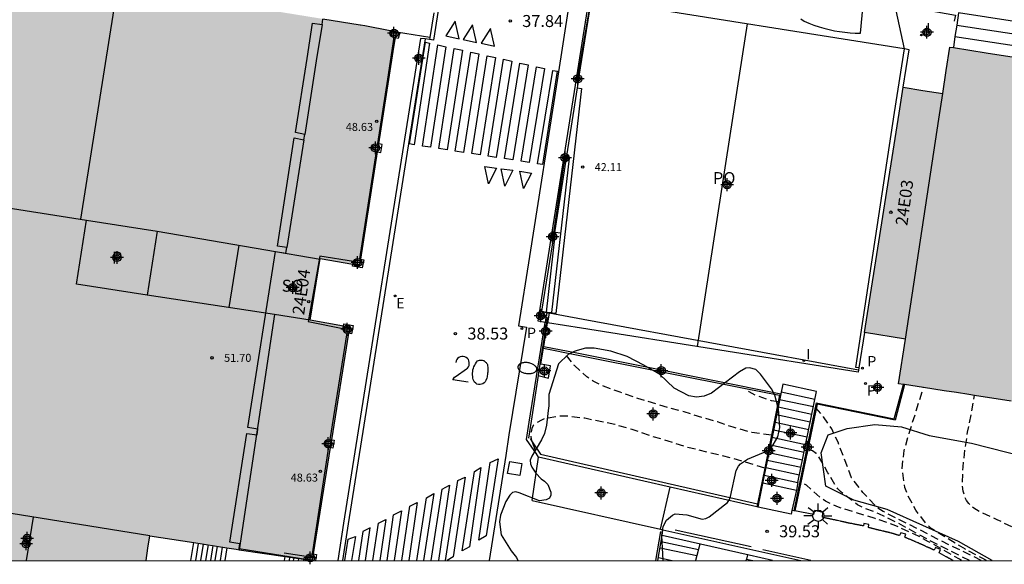
# Model space of a CAD drawing. Units: metres. Extents: x 579943 to 580298, y 4795040 to 4795291.
# Drawn here: x 580046 to 580108, y 4795040 to 4795074 of the extents above; entities that cross this region are included whole.
import ezdxf
from ezdxf.enums import TextEntityAlignment as Align

# ---------------------------------------------------------------- set-up
doc = ezdxf.new("R2010")
doc.units = ezdxf.units.M
doc.header["$MEASUREMENT"] = 0
doc.linetypes.add('TRAZOS_NORMALES', pattern=[0.75, 0.5, -0.25])
for name, color, linetype in [('010106', 9, 'Continuous'), ('020194', 31, 'TRAZOS_NORMALES'), ('020195', 30, 'TRAZOS_NORMALES'), ('020204', 9, 'Continuous'), ('020308', 9, 'Continuous'), ('060106', 9, 'Continuous'), ('060108', 9, 'Continuous'), ('060113', 4, 'Continuous'), ('060117', 9, 'Continuous'), ('060119', 9, 'Continuous'), ('060124', 9, 'Continuous'), ('060126', 9, 'Continuous'), ('060130', 9, 'Continuous'), ('060141', 9, 'Continuous'), ('060144', 9, 'Continuous'), ('070105', 6, 'Continuous'), ('070108', 9, 'Continuous'), ('070117', 9, 'Continuous'), ('080104', 9, 'Continuous'), ('080109', 9, 'Continuous'), ('080110', 9, 'Continuous'), ('080121', 9, 'Continuous'), ('080137', 9, 'Continuous'), ('080201', 9, 'Continuous'), ('080205', 10, 'Continuous'), ('080303', 9, 'Continuous'), ('080310', 9, 'Continuous'), ('080315', 9, 'Continuous'), ('080316', 9, 'Continuous'), ('080319', 10, 'Continuous'), ('100105', 3, 'Continuous'), ('100106', 63, 'Continuous'), ('110104', 7, 'Continuous'), ('210201', 9, 'Continuous'), ('210205', 4, 'Continuous'), ('210301', 9, 'Continuous'), ('210305', 4, 'Continuous'), ('220207', 9, 'Continuous'), ('220307', 9, 'Continuous'), ('250202', 9, 'Continuous'), ('250206', 9, 'Continuous'), ('260101', 9, 'Continuous'), ('270104', 9, 'Continuous'), ('270204', 9, 'Continuous'), ('270304', 9, 'Continuous'), ('990501', 21, 'Continuous'), ('990507', 41, 'Continuous'), ('C_Edificios', 5, 'Continuous'), ('Centroides', 1, 'Continuous')]:
    doc.layers.add(name, color=color, linetype=linetype)
doc.layers.add('080111', color=7, linetype='Continuous', lineweight=30)
doc.layers.add('080119', color=7, linetype='Continuous', lineweight=30)
doc.styles.add('ARIAL', font='arial.ttf', dxfattribs={"height": 1})
doc.styles.add('ARIALI', font='ariali.ttf', dxfattribs={"height": 1})
doc.styles.add('ROMANS', font='romans__.ttf', dxfattribs={"height": 1})
doc.styles.get("Standard").update_dxf_attribs({"font": 'arial.ttf'})

# ---------------------------------------------------------------- blocks, each defined once
blk = doc.blocks.new('FAROLA')
for p, q in [((0, 0.355), (0, 0.755)), ((-0.355, 0), (-0.895, 0)), ((-0.63, 0.51), (-0.255, 0.245)), ((0.605, 0.49), (0.276, 0.223)), ((0.355, 0), (0.855, 0)), ((-0.65, -0.52), (-0.255, -0.24)), ((0, -0.355), (0, -0.755)), ((0.585, -0.52), (0.256, -0.246))]:
    blk.add_line(p, q)
blk.add_circle((0, 0), 0.355)
blk = doc.blocks.new('PLUVI1')
blk.add_circle((0, 0), 0.055)
blk = doc.blocks.new('COTAPU')
blk.add_circle((0, 0), 0.075)
blk = doc.blocks.new('REGALU')
blk.add_circle((0, 0), 0.055)
blk = doc.blocks.new('PLUVI3')
blk.add_circle((0, 0), 0.055)
blk = doc.blocks.new('REIND')
blk.add_circle((0, 0), 0.055)
blk = doc.blocks.new('PUNTO')
blk.add_circle((0, 0), 0.075)
blk = doc.blocks.new('FAREDI')
blk.add_line((0, 0), (0.5, 0))
blk.add_lwpolyline([(0.5, 0, 0.159986), (0.538, -0.117, 0.106322), (0.675, -0.238, 0.071006), (0.858, -0.309, 0.057309), (1.099, -0.337, 0.057309), (1.339, -0.309, 0.071006), (1.522, -0.238, 0.106322), (1.659, -0.117, 0.159986), (1.697, 0, 0.159986), (1.659, 0.117, 0.106322), (1.522, 0.238, 0.071006), (1.339, 0.309, 0.057309), (1.099, 0.337, 0.057309), (0.858, 0.309, 0.071006), (0.675, 0.238, 0.106322), (0.538, 0.117, 0.159986)], format="xyb", close=True)
blk = doc.blocks.new('BloquePortal')
blk.add_circle((0, 0), 0.075)
at = {"flags": 5}
blk.add_attdef('INDICE', text='', height=0.75, dxfattribs=at).set_placement((0, 0), align=Align.MIDDLE_CENTER)
blk = doc.blocks.new('Centroide')
for points in [[(0.402, 0), (-0.402, 0)], [(0, -0.402), (0, 0.402)]]:
    blk.add_lwpolyline(points)
for radius in [0.256, 0.159]:
    blk.add_circle((0, 0), radius)

msp = doc.modelspace()

# ---------------------------------------------------------------- hatches: boundary and pattern name
at = {"layer": '990501'}
h = msp.add_hatch(color=256, dxfattribs=at)
h.paths.add_polyline_path([(580069.807, 4795072.354), (580069.884, 4795072.823), (580069.961, 4795073.292), (580067.707, 4795073.736), (580049.743, 4795076.645), (580044.914, 4795077.44), (580040.085, 4795078.236), (580039.469, 4795074.456), (580038.854, 4795070.675), (580036.802, 4795057.818), (580034.752, 4795044.962), (580039.628, 4795044.195), (580039.501, 4795043.326), (580039.228, 4795041.789), (580038.955, 4795040.251), (580054.293, 4795040.251), (580054.414, 4795041.026), (580054.535, 4795041.801), (580059.935, 4795040.96), (580060.107, 4795040.931), (580064.699, 4795040.258), (580067.034, 4795054.834), (580064.565, 4795055.282), (580065.186, 4795059.13), (580067.663, 4795058.708)], flags=0)
h.paths.add_polyline_path([(580054.992, 4795060.84), (580054.366, 4795056.849), (580049.954, 4795057.541), (580050.58, 4795061.532)], flags=0)
msp.add_hatch(color=256, dxfattribs=at).paths.add_polyline_path([(580119.621, 4795070.037), (580117.172, 4795070.409), (580109.122, 4795071.658), (580106.843, 4795072.007), (580104.564, 4795072.356), (580104.343, 4795070.905), (580104.122, 4795069.454), (580102.889, 4795069.65), (580101.656, 4795069.846), (580099.216, 4795054.512), (580101.783, 4795054.103), (580101.358, 4795051.31), (580104.207, 4795050.87), (580104.982, 4795050.752), (580105.758, 4795050.634), (580116.369, 4795048.994)], flags=0)
at = {"layer": '990507'}
msp.add_hatch(color=256, dxfattribs=at).paths.add_polyline_path([(580054.992, 4795060.84), (580050.58, 4795061.532), (580049.954, 4795057.541), (580054.366, 4795056.849)], flags=0)

# ---------------------------------------------------------------- linework, layer by layer
at = {"layer": '010106'}
msp.add_lwpolyline([(579944.241, 4795040.253), (580294.231, 4795040.245), (580294.236, 4795290.238), (579944.246, 4795290.246)], close=True, dxfattribs=at)
at = {"layer": '020194', "flags": 128}
for points, elevation in [([(580093.404, 4795048.084), (580092.18, 4795048.259), (580091.985, 4795048.304), (580091.008, 4795048.589), (580090.023, 4795048.923), (580089.045, 4795049.202), (580087.943, 4795049.551), (580086.93, 4795049.809), (580085.044, 4795050.393), (580083.949, 4795050.77), (580082.896, 4795051.154), (580082.253, 4795051.47), (580081.859, 4795051.74), (580081.08, 4795052.44), (580081.03, 4795052.49), (580080.48, 4795053.22), (580080.46, 4795053.27)], 38.64), ([(580093.828, 4795050.171), (580093.412, 4795050.247), (580093.218, 4795050.298), (580092.401, 4795050.595), (580092.014, 4795050.809), (580091.774, 4795051.018)], 38.14), ([(580106.856, 4795040.249), (580106.588, 4795040.403), (580105.531, 4795040.954), (580103.404, 4795042.251), (580103.074, 4795042.569), (580102.445, 4795043.393), (580101.902, 4795044.396), (580101.755, 4795044.83), (580101.576, 4795046.003), (580101.711, 4795047.143), (580102.04, 4795048.287), (580102.92, 4795051.069)], 37.64), ([(580093.884, 4795050.161), (580093.828, 4795050.171)], 38.14), ([(580106.522, 4795040.249), (580106.074, 4795040.501), (580105.044, 4795040.975), (580104.048, 4795041.47), (580100.397, 4795043.318), (580100.038, 4795043.553), (580099.866, 4795043.709), (580099.125, 4795044.506), (580098.414, 4795045.428), (580097.568, 4795047.661), (580097.176, 4795048.488), (580096.671, 4795049.24), (580096.205, 4795049.779)], 38.14), ([(580092.987, 4795046.033), (580091.292, 4795046.552), (580090.154, 4795046.846), (580088.058, 4795047.356), (580086.936, 4795047.727), (580085.833, 4795048.042), (580084.689, 4795048.441), (580083.607, 4795048.762), (580081.726, 4795049.151), (580080.606, 4795049.278), (580080.133, 4795049.271), (580079.232, 4795049.123), (580079.022, 4795049.036), (580078.65, 4795048.839), (580078.509, 4795048.695), (580078.416, 4795048.515), (580078.371, 4795048.307), (580078.361, 4795048.07), (580078.386, 4795047.847), (580078.447, 4795047.672)], 39.14), ([(580093.461, 4795048.076), (580093.404, 4795048.084)], 38.64), ([(580078.447, 4795047.672), (580078.711, 4795046.915)], 39.14), ([(580105.792, 4795040.25), (580103.324, 4795041.487), (580101.382, 4795042.559), (580100.773, 4795042.867), (580100.123, 4795043.176), (580099.036, 4795043.602), (580098.787, 4795043.745), (580097.726, 4795044.56), (580097.561, 4795044.737), (580097.425, 4795044.934), (580096.936, 4795045.741), (580096.369, 4795046.761), (580096.204, 4795046.938), (580095.966, 4795047.109), (580095.674, 4795047.219)], 38.64), ([(580093.042, 4795046.017), (580092.987, 4795046.033)], 39.14), ([(580105.287, 4795040.25), (580105.16, 4795040.347), (580103.232, 4795041.433), (580102.341, 4795041.905), (580101.192, 4795042.423), (580099.882, 4795042.88), (580097.601, 4795043.587), (580096.784, 4795043.961), (580096.447, 4795044.195), (580095.602, 4795044.966), (580095.239, 4795045.124)], 39.14)]:
    msp.add_lwpolyline(points, dxfattribs=dict(at, elevation=elevation))
at = {"layer": '020195', "elevation": 37.14, "flags": 128}
msp.add_lwpolyline([(580108.435, 4795042.356), (580107.514, 4795042.807), (580106.448, 4795043.295), (580106.054, 4795043.53), (580105.745, 4795043.82), (580105.608, 4795044.003), (580105.514, 4795044.2), (580105.394, 4795044.598), (580105.344, 4795045.031), (580105.394, 4795046.102), (580105.514, 4795047.222), (580105.675, 4795048.278), (580105.899, 4795049.354), (580106.096, 4795050.582)], dxfattribs=at)
at = {"layer": '060106', "flags": 128}
for points in [[(580082.08, 4795075.2), (580081.28, 4795070.43)], [(580068.856, 4795066.303), (580068.77, 4795066.32)], [(580068.778, 4795065.808), (580068.975, 4795065.772), (580069.068, 4795066.263), (580068.856, 4795066.303)], [(580068.693, 4795065.825), (580068.778, 4795065.808)], [(580079.79, 4795060.77), (580080.479, 4795065.376)], [(580079.759, 4795060.554), (580079.79, 4795060.77)], [(580067.636, 4795059.113), (580067.723, 4795059.094)], [(580067.723, 4795059.094), (580067.908, 4795059.056)], [(580079.33, 4795055.13), (580078.93, 4795052.54)], [(580079.03, 4795055.55), (580079.3, 4795055.47)], [(580079.3, 4795055.47), (580079.38, 4795055.45), (580079.33, 4795055.13)], [(580066.602, 4795054.757), (580066.632, 4795054.907)], [(580066.632, 4795054.907), (580066.661, 4795055.051), (580067.241, 4795054.939)], [(580079.17, 4795053.63), (580081.228, 4795053.229), (580093.993, 4795050.685)], [(580078.93, 4795052.54), (580078.82, 4795051.83)], [(580078.82, 4795051.83), (580078.38, 4795048.97), (580078.221, 4795047.903)], [(580096.2, 4795050.123), (580101.088, 4795049.115), (580101.656, 4795051.264)], [(580093.914, 4795050.592), (580093.828, 4795050.171)], [(580093.828, 4795050.171), (580093.404, 4795048.084)], [(580093.404, 4795048.084), (580092.987, 4795046.033)], [(580092.987, 4795046.033), (580092.535, 4795043.809)], [(580092.535, 4795043.809), (580092.496, 4795043.615)]]:
    msp.add_lwpolyline(points, dxfattribs=at)
at = {"layer": '060108', "flags": 128}
for points in [[(580080.749, 4795075.129), (580080.01, 4795070.27), (580078.27, 4795059.26), (580077.59, 4795054.93), (580078.08, 4795054.84), (580076.99, 4795048.11), (580076.785, 4795046.823), (580075.758, 4795040.25)], [(580072.29, 4795074.49), (580072.05, 4795072.95), (580072.03, 4795072.83)], [(580104.88, 4795073.02), (580104.79, 4795072.32)], [(580071.749, 4795072.864), (580071.45, 4795072.9), (580066.65, 4795042.59), (580066.286, 4795040.25)], [(580072.03, 4795072.83), (580071.749, 4795072.864)], [(580079.35, 4795055.75), (580079.3, 4795055.47)], [(580078.711, 4795046.915), (580078.096, 4795047.825), (580078.26, 4795048.9), (580079.25, 4795055.14)], [(580079.3, 4795055.47), (580079.25, 4795055.14)], [(580078.841, 4795046.723), (580078.711, 4795046.915)], [(580087.074, 4795044.841), (580078.847, 4795046.714), (580078.841, 4795046.723)], [(580092.496, 4795043.615), (580091.488, 4795043.837), (580087.074, 4795044.841)], [(580092.551, 4795043.603), (580092.496, 4795043.615)], [(580092.567, 4795043.6), (580092.551, 4795043.603)], [(580086.305, 4795040.25), (580086.305, 4795040.25), (580086.563, 4795041.818)], [(580086.563, 4795041.818), (580086.622, 4795042.177)], [(580086.622, 4795042.177), (580095.233, 4795040.25)]]:
    msp.add_lwpolyline(points, dxfattribs=at)
at = {"layer": '060113', "flags": 128}
for points in [[(580099.046, 4795128.872), (580099.28, 4795128.74), (580081.88, 4795099.47), (580081.31, 4795098.55), (580075.1, 4795090.84), (580072.27, 4795072.79), (580072.03, 4795072.83)], [(580071.749, 4795072.864), (580066.94, 4795042.54), (580066.585, 4795040.25)], [(580093.477, 4795040.25), (580092.009, 4795040.589), (580086.563, 4795041.818)]]:
    msp.add_lwpolyline(points, dxfattribs=at)
at = {"layer": '060117', "flags": 128}
for points in [[(580081.25, 4795069.8), (580081.52, 4795069.77), (580079.93, 4795055.69), (580079.51, 4795055.73)], [(580079.69, 4795060.79), (580079.79, 4795060.77)], [(580079.79, 4795060.77), (580079.83, 4795060.77)], [(580079.35, 4795055.75), (580079.51, 4795055.73)], [(580095.063, 4795045.131), (580096.221, 4795050.828), (580094.124, 4795051.282), (580093.993, 4795050.685)], [(580093.993, 4795050.685), (580093.97, 4795050.58)], [(580092.954, 4795045.585), (580095.063, 4795045.131)], [(580095.063, 4795045.131), (580094.967, 4795044.656)], [(580059.356, 4795041.051), (580059.231, 4795040.251)], [(580062.947, 4795040.25), (580062.991, 4795040.509)], [(580064.698, 4795040.25), (580064.699, 4795040.258)]]:
    msp.add_lwpolyline(points, dxfattribs=at)
at = {"layer": '060119', "flags": 128}
msp.add_lwpolyline([(580086.458, 4795042.062), (580086.16, 4795040.25)], dxfattribs=at)
at = {"layer": '060124', "flags": 128}
for points in [[(580105.11, 4795074.49), (580104.99, 4795073.73)], [(580118.18, 4795072.47), (580105.11, 4795074.49)], [(580104.99, 4795073.73), (580104.88, 4795073.02)], [(580104.99, 4795073.73), (580118.05, 4795071.75)], [(580104.88, 4795073.02), (580117.93, 4795071.04)], [(580081.33, 4795070.3), (580081.25, 4795069.8)], [(580081.25, 4795069.8), (580079.83, 4795060.77)], [(580079.35, 4795055.75), (580079.33, 4795055.75), (580079.14, 4795055.81), (580079.05, 4795055.85), (580079.83, 4795060.77)], [(580098.842, 4795052.163), (580081.64, 4795055.327), (580079.51, 4795055.71)], [(580078.82, 4795051.83), (580079.47, 4795051.65), (580079.58, 4795052.43), (580078.99, 4795052.53)], [(580078.99, 4795052.53), (580078.93, 4795052.54)], [(580092.567, 4795043.6), (580092.874, 4795045.108), (580094.967, 4795044.656)], [(580094.967, 4795044.656), (580094.69, 4795043.389)], [(580094.69, 4795043.389), (580094.638, 4795043.147), (580092.567, 4795043.6)], [(580094.799, 4795043.368), (580094.69, 4795043.389)], [(580094.872, 4795043.354), (580094.799, 4795043.368)], [(580104.762, 4795040.25), (580104.726, 4795040.271), (580104.691, 4795040.291), (580104.674, 4795040.301), (580104.656, 4795040.311), (580104.639, 4795040.321), (580104.622, 4795040.331), (580104.604, 4795040.341), (580104.587, 4795040.351), (580104.569, 4795040.361), (580104.552, 4795040.371), (580104.534, 4795040.38), (580104.517, 4795040.39), (580104.499, 4795040.4), (580104.482, 4795040.41), (580104.465, 4795040.42), (580104.447, 4795040.43), (580104.43, 4795040.439), (580104.412, 4795040.449), (580104.395, 4795040.459), (580104.377, 4795040.469), (580104.36, 4795040.479), (580104.342, 4795040.488), (580103.904, 4795040.745), (580103.983, 4795040.936), (580103.668, 4795041.074), (580103.574, 4795040.907), (580103.555, 4795040.916), (580103.536, 4795040.924), (580103.516, 4795040.933), (580103.497, 4795040.942), (580103.478, 4795040.951), (580103.459, 4795040.959), (580103.44, 4795040.968), (580103.42, 4795040.977), (580103.401, 4795040.986), (580103.382, 4795040.994), (580103.363, 4795041.003), (580103.343, 4795041.012), (580103.324, 4795041.021), (580103.305, 4795041.029), (580103.286, 4795041.038), (580103.267, 4795041.047), (580103.247, 4795041.056), (580103.228, 4795041.064), (580103.209, 4795041.073), (580103.19, 4795041.082), (580103.171, 4795041.091), (580103.151, 4795041.099), (580103.108, 4795041.119), (580103.064, 4795041.14), (580103.039, 4795041.151), (580103.014, 4795041.162), (580102.99, 4795041.173), (580102.965, 4795041.185), (580102.94, 4795041.196), (580102.916, 4795041.207), (580102.891, 4795041.218), (580102.866, 4795041.229), (580102.842, 4795041.241), (580102.817, 4795041.252), (580102.792, 4795041.263), (580102.768, 4795041.274), (580102.743, 4795041.285), (580102.718, 4795041.296), (580102.694, 4795041.307), (580102.669, 4795041.318), (580102.644, 4795041.329), (580102.619, 4795041.34), (580102.594, 4795041.351), (580102.57, 4795041.362), (580102.513, 4795041.387), (580102.456, 4795041.412), (580102.424, 4795041.426), (580102.392, 4795041.439), (580102.36, 4795041.453), (580102.328, 4795041.467), (580102.296, 4795041.48), (580102.264, 4795041.494), (580102.232, 4795041.507), (580102.2, 4795041.521), (580102.168, 4795041.534), (580102.136, 4795041.547), (580102.104, 4795041.561), (580102.072, 4795041.574), (580102.04, 4795041.587), (580102.007, 4795041.6), (580101.975, 4795041.614), (580101.943, 4795041.627), (580101.911, 4795041.64), (580101.879, 4795041.653), (580101.847, 4795041.666), (580101.814, 4795041.68), (580101.782, 4795041.693), (580101.75, 4795041.706), (580101.809, 4795041.893), (580101.489, 4795041.99), (580101.409, 4795041.814), (580101.387, 4795041.821), (580101.365, 4795041.828), (580101.344, 4795041.835), (580101.322, 4795041.842), (580101.3, 4795041.849), (580101.278, 4795041.855), (580101.256, 4795041.862), (580101.235, 4795041.869), (580101.213, 4795041.876), (580101.191, 4795041.883), (580101.169, 4795041.889), (580101.147, 4795041.896), (580101.125, 4795041.903), (580101.104, 4795041.909), (580101.082, 4795041.916), (580101.06, 4795041.922), (580101.038, 4795041.929), (580101.016, 4795041.935), (580100.994, 4795041.942), (580100.972, 4795041.948), (580100.95, 4795041.954), (580100.928, 4795041.96), (580100.883, 4795041.972), (580100.837, 4795041.984), (580100.814, 4795041.99), (580100.791, 4795041.996), (580100.767, 4795042.002), (580100.744, 4795042.008), (580100.721, 4795042.014), (580100.697, 4795042.02), (580100.674, 4795042.025), (580100.65, 4795042.031), (580100.627, 4795042.036), (580100.603, 4795042.042), (580100.58, 4795042.047), (580100.556, 4795042.053), (580100.533, 4795042.058), (580100.509, 4795042.064), (580100.486, 4795042.069), (580100.462, 4795042.074), (580100.439, 4795042.08), (580100.415, 4795042.085), (580100.392, 4795042.091), (580100.368, 4795042.096), (580100.309, 4795042.11), (580100.251, 4795042.123), (580100.216, 4795042.132), (580100.181, 4795042.14), (580100.146, 4795042.149), (580100.11, 4795042.157), (580100.075, 4795042.165), (580100.04, 4795042.174), (580100.005, 4795042.183), (580099.97, 4795042.191), (580099.935, 4795042.2), (580099.9, 4795042.209), (580099.865, 4795042.217), (580099.83, 4795042.226), (580099.795, 4795042.235), (580099.761, 4795042.244), (580099.726, 4795042.253), (580099.691, 4795042.262), (580099.656, 4795042.27), (580099.621, 4795042.279), (580099.586, 4795042.288), (580099.551, 4795042.297), (580099.516, 4795042.306), (580099.481, 4795042.315), (580099.503, 4795042.507), (580099.193, 4795042.579), (580099.158, 4795042.42), (580099.128, 4795042.426), (580099.097, 4795042.431), (580099.067, 4795042.437), (580099.037, 4795042.442), (580099.006, 4795042.448), (580098.976, 4795042.453), (580098.946, 4795042.459), (580098.915, 4795042.465), (580098.885, 4795042.47), (580098.855, 4795042.476), (580098.824, 4795042.482), (580098.794, 4795042.487), (580098.764, 4795042.493), (580098.733, 4795042.499), (580098.703, 4795042.504), (580098.673, 4795042.51), (580098.643, 4795042.516), (580098.612, 4795042.522), (580098.582, 4795042.528), (580098.552, 4795042.534), (580098.522, 4795042.54), (580098.491, 4795042.546), (580098.428, 4795042.559), (580098.364, 4795042.572), (580098.33, 4795042.579), (580098.297, 4795042.586), (580098.263, 4795042.593), (580098.229, 4795042.6), (580098.196, 4795042.607), (580098.162, 4795042.614), (580098.129, 4795042.621), (580098.095, 4795042.629), (580098.062, 4795042.636), (580098.028, 4795042.643), (580097.995, 4795042.651), (580097.961, 4795042.658), (580097.928, 4795042.665), (580097.894, 4795042.673), (580097.861, 4795042.68), (580097.827, 4795042.688), (580097.794, 4795042.695), (580097.76, 4795042.702), (580097.727, 4795042.71), (580097.693, 4795042.717), (580097.616, 4795042.734), (580097.54, 4795042.751), (580097.497, 4795042.761), (580097.453, 4795042.77), (580097.41, 4795042.779), (580097.367, 4795042.789), (580097.324, 4795042.798), (580097.281, 4795042.808), (580097.238, 4795042.817), (580097.195, 4795042.826), (580097.151, 4795042.836), (580097.108, 4795042.845), (580097.065, 4795042.855), (580097.022, 4795042.864), (580096.979, 4795042.873), (580096.935, 4795042.883), (580096.892, 4795042.892), (580096.849, 4795042.901), (580096.806, 4795042.91), (580096.763, 4795042.92), (580096.72, 4795042.929), (580096.676, 4795042.938), (580096.633, 4795042.948), (580096.59, 4795042.957), (580096.615, 4795043.251), (580096.107, 4795043.383), (580096.04, 4795043.129), (580094.872, 4795043.354)], [(580057.104, 4795040.251), (580057.279, 4795041.374)], [(580060.118, 4795041.003), (580064.288, 4795040.344)], [(580064.288, 4795040.344), (580064.404, 4795040.325)]]:
    msp.add_lwpolyline(points, dxfattribs=at)
at = {"layer": '060126', "flags": 128}
for points in [[(580078.435, 4795044.009), (580078.841, 4795046.723)], [(580086.477, 4795042.209), (580087.074, 4795044.841)]]:
    msp.add_lwpolyline(points, dxfattribs=at)
at = {"layer": '060130', "flags": 128}
msp.add_lwpolyline([(580101.07, 4795075.13), (580101.7, 4795072.24)], dxfattribs=at)
at = {"layer": '060141', "flags": 128}
for points in [[(580080.564, 4795065.439), (580080.75, 4795065.41), (580079.64, 4795055.76)], [(580079.34, 4795055.79), (580079.91, 4795060.76)], [(580079.83, 4795060.77), (580079.91, 4795060.76)], [(580080.21, 4795060.73), (580079.91, 4795060.76)], [(580079.14, 4795055.81), (580079.64, 4795055.76)], [(580093.919, 4795050.332), (580096.028, 4795049.878)], [(580094.02, 4795050.806), (580096.125, 4795050.351)], [(580093.823, 4795049.856), (580095.931, 4795049.402)], [(580093.726, 4795049.383), (580095.835, 4795048.927)], [(580093.534, 4795048.434), (580095.642, 4795047.979)], [(580093.63, 4795048.908), (580095.739, 4795048.453)], [(580093.437, 4795047.958), (580095.545, 4795047.504)], [(580093.341, 4795047.484), (580095.449, 4795047.03)], [(580093.148, 4795046.535), (580095.256, 4795046.081)], [(580093.244, 4795047.01), (580095.353, 4795046.555)], [(580093.051, 4795046.06), (580095.16, 4795045.605)], [(580057.415, 4795040.251), (580057.583, 4795041.326)], [(580057.717, 4795040.251), (580057.878, 4795041.281)], [(580058.174, 4795041.234), (580058.021, 4795040.251)], [(580058.47, 4795041.188), (580058.324, 4795040.251)], [(580058.625, 4795040.251), (580058.765, 4795041.142)], [(580059.059, 4795041.096), (580058.927, 4795040.251)], [(580063.26, 4795040.25), (580063.296, 4795040.464)], [(580063.523, 4795040.25), (580063.553, 4795040.426)], [(580063.826, 4795040.25), (580063.849, 4795040.383)], [(580064.153, 4795040.25), (580064.168, 4795040.336)], [(580064.423, 4795040.25), (580064.43, 4795040.297)]]:
    msp.add_lwpolyline(points, dxfattribs=at)
at = {"layer": '060144', "flags": 128}
for points in [[(580101.41, 4795074.97), (580104.91, 4795074.36), (580104.84, 4795073.97)], [(580070.162, 4795073.257), (580070.06, 4795072.89), (580069.9, 4795072.94)], [(580069.9, 4795072.94), (580069.8, 4795072.97), (580069.39, 4795070.35), (580068.77, 4795066.32)], [(580068.693, 4795065.825), (580067.636, 4795059.113)], [(580067.228, 4795058.782), (580067.258, 4795058.945), (580065.162, 4795059.278), (580064.423, 4795055.198), (580066.602, 4795054.757)], [(580067.908, 4795059.056), (580067.803, 4795058.552), (580067.205, 4795058.658), (580067.228, 4795058.782)], [(580067.241, 4795054.939), (580067.141, 4795054.422), (580066.974, 4795054.459)], [(580066.974, 4795054.459), (580066.858, 4795054.485), (580065.792, 4795047.826)], [(580065.792, 4795047.826), (580065.908, 4795047.808)], [(580066.061, 4795047.783), (580065.981, 4795047.282), (580065.832, 4795047.33)], [(580065.908, 4795047.808), (580066.061, 4795047.783)], [(580065.832, 4795047.33), (580065.712, 4795047.368), (580064.681, 4795040.683), (580064.765, 4795040.67)], [(580087.394, 4795042.18), (580092.136, 4795041.124)], [(580064.288, 4795040.344), (580064.314, 4795040.509), (580062.931, 4795040.712)], [(580064.284, 4795040.319), (580064.288, 4795040.344)], [(580064.765, 4795040.67), (580064.956, 4795040.638), (580064.893, 4795040.25)], [(580095.864, 4795040.25), (580092.869, 4795040.931)], [(580064.273, 4795040.25), (580064.284, 4795040.319)]]:
    msp.add_lwpolyline(points, dxfattribs=at)
at = {"layer": '070105', "flags": 128}
for points in [[(580082.08, 4795075.2), (580082.11, 4795075.2), (580081.349, 4795070.42)], [(580098.863, 4795052.298), (580098.674, 4795052.327), (580101.11, 4795068.26), (580101.72, 4795072.24)], [(580079.51, 4795055.71), (580079.41, 4795055.11)], [(580079.51, 4795055.73), (580079.51, 4795055.71)], [(580079.17, 4795053.63), (580079.41, 4795055.11)], [(580078.99, 4795052.53), (580079.15, 4795053.53)], [(580079.15, 4795053.53), (580079.17, 4795053.63)]]:
    msp.add_lwpolyline(points, dxfattribs=at)
at = {"layer": '070108', "flags": 128}
for points in [[(580096.2, 4795050.123), (580094.799, 4795043.368)], [(580078.311, 4795047.873), (580078.447, 4795047.672)], [(580078.447, 4795047.672), (580078.972, 4795046.896), (580092.535, 4795043.809)]]:
    msp.add_lwpolyline(points, dxfattribs=at)
at = {"layer": '070117', "flags": 128}
for points in [[(580069.67, 4795073.34), (580069.64, 4795073.12), (580069.92, 4795073.08)], [(580081.33, 4795070.3), (580081.22, 4795070.31), (580081.24, 4795070.43), (580081.28, 4795070.43)], [(580081.28, 4795070.43), (580081.349, 4795070.42)], [(580081.349, 4795070.42), (580081.33, 4795070.3)], [(580068.796, 4795065.92), (580068.445, 4795065.97), (580068.478, 4795066.202), (580068.832, 4795066.151)], [(580080.479, 4795065.376), (580080.54, 4795065.37), (580080.56, 4795065.49), (580080.45, 4795065.5), (580080.43, 4795065.38), (580080.479, 4795065.376)], [(580079.759, 4795060.554), (580079.67, 4795060.57), (580079.65, 4795060.45), (580079.76, 4795060.43), (580079.78, 4795060.55)], [(580079.78, 4795060.55), (580079.759, 4795060.554)], [(580067.706, 4795058.986), (580067.389, 4795059.031), (580067.356, 4795058.799), (580067.67, 4795058.754)], [(580079.03, 4795055.55), (580079.04, 4795055.61), (580078.93, 4795055.62), (580078.91, 4795055.5), (580079.02, 4795055.49), (580079.03, 4795055.55)], [(580066.993, 4795054.578), (580066.698, 4795054.62), (580066.731, 4795054.852), (580067.03, 4795054.809)], [(580065.882, 4795047.644), (580065.524, 4795047.695), (580065.491, 4795047.463), (580065.845, 4795047.412)], [(580064.404, 4795040.325), (580064.437, 4795040.557), (580064.74, 4795040.514)], [(580064.703, 4795040.283), (580064.404, 4795040.325)]]:
    msp.add_lwpolyline(points, dxfattribs=at)
at = {"layer": '080104', "flags": 128}
for points in [[(580060.118, 4795041.003), (580060.16, 4795041.304), (580059.53, 4795041.394), (580060.594, 4795048.201), (580061.234, 4795048.105), (580061.289, 4795048.472), (580060.662, 4795048.566), (580062.395, 4795059.574), (580063.033, 4795059.47), (580063.089, 4795059.815), (580062.505, 4795059.91), (580063.566, 4795066.674), (580064.159, 4795066.549), (580064.214, 4795066.894), (580063.638, 4795067.015), (580064.36, 4795071.64), (580064.71, 4795073.85), (580065.3, 4795073.76), (580065.36, 4795074.11)], [(580060.107, 4795040.931), (580060.118, 4795041.003)]]:
    msp.add_lwpolyline(points, dxfattribs=at)
at = {"layer": '080109', "flags": 128}
for points in [[(580050.217, 4795061.589), (580052.3, 4795074.74), (580052.53, 4795076.19)], [(580091.89, 4795073.8), (580091.26, 4795069.78), (580088.75, 4795053.633)], [(580059.496, 4795056.064), (580060.116, 4795059.967)], [(580047.229, 4795042.974), (580046.794, 4795040.251)]]:
    msp.add_lwpolyline(points, dxfattribs=at)
at = {"layer": '080110', "flags": 128}
for points in [[(580065.3, 4795073.77), (580064.93, 4795071.49), (580064.214, 4795066.894)], [(580101.783, 4795054.103), (580103.87, 4795067.84), (580104.12, 4795069.45)], [(580064.159, 4795066.549), (580063.089, 4795059.815)], [(580037.719, 4795063.557), (580050.58, 4795061.532)], [(580054.992, 4795060.84), (580065.182, 4795059.104)], [(580062.335, 4795055.626), (580054.367, 4795056.855)], [(580062.335, 4795055.626), (580060.107, 4795040.931)], [(580064.565, 4795055.282), (580062.335, 4795055.626)], [(580054.535, 4795041.803), (580039.628, 4795044.192)]]:
    msp.add_lwpolyline(points, dxfattribs=at)
at = {"layer": '080111', "flags": 128}
for points in [[(580069.67, 4795073.34), (580069.56, 4795073.37), (580067.98, 4795073.68), (580067.7, 4795073.73), (580067.69, 4795073.73), (580065.36, 4795074.11)], [(580069.92, 4795073.08), (580069.96, 4795073.29), (580069.67, 4795073.34)], [(580069.9, 4795072.94), (580069.92, 4795073.08)], [(580068.856, 4795066.303), (580069.48, 4795070.32), (580069.8, 4795072.35), (580069.88, 4795072.82), (580069.9, 4795072.94)], [(580101.65, 4795069.84), (580102.88, 4795069.64), (580104.12, 4795069.45), (580104.34, 4795070.9), (580104.56, 4795072.35), (580104.79, 4795072.32)], [(580104.79, 4795072.32), (580106.84, 4795072), (580109.12, 4795071.65), (580117.17, 4795070.4), (580119.226, 4795070.089)], [(580099.216, 4795054.512), (580101.39, 4795068.22), (580101.65, 4795069.84)], [(580068.832, 4795066.151), (580068.856, 4795066.303)], [(580067.723, 4795059.094), (580068.778, 4795065.808)], [(580068.778, 4795065.808), (580068.796, 4795065.92)], [(580068.796, 4795065.92), (580068.832, 4795066.151)], [(580066.632, 4795054.907), (580064.565, 4795055.282), (580065.186, 4795059.13), (580067.228, 4795058.782)], [(580067.67, 4795058.754), (580067.706, 4795058.986)], [(580067.706, 4795058.986), (580067.723, 4795059.094)], [(580067.228, 4795058.782), (580067.663, 4795058.708), (580067.67, 4795058.754)], [(580067.03, 4795054.809), (580067.034, 4795054.834), (580066.632, 4795054.907)], [(580066.974, 4795054.459), (580066.993, 4795054.578)], [(580066.993, 4795054.578), (580067.03, 4795054.809)], [(580101.656, 4795051.264), (580101.358, 4795051.31), (580101.783, 4795054.103), (580099.216, 4795054.512)], [(580065.908, 4795047.808), (580066.974, 4795054.459)], [(580101.732, 4795051.253), (580101.656, 4795051.264)], [(580102.92, 4795051.069), (580101.732, 4795051.253)], [(580106.096, 4795050.582), (580105.758, 4795050.634), (580104.982, 4795050.752), (580104.207, 4795050.87), (580102.92, 4795051.069)], [(580108.393, 4795050.227), (580106.096, 4795050.582)], [(580065.882, 4795047.644), (580065.908, 4795047.808)], [(580064.765, 4795040.67), (580065.832, 4795047.33)], [(580065.832, 4795047.33), (580065.845, 4795047.412)], [(580065.845, 4795047.412), (580065.882, 4795047.644)], [(580054.293, 4795040.251), (580054.414, 4795041.026), (580054.535, 4795041.801), (580057.279, 4795041.374)], [(580057.279, 4795041.374), (580059.356, 4795041.051)], [(580059.356, 4795041.051), (580059.935, 4795040.96), (580060.107, 4795040.931)], [(580060.107, 4795040.931), (580062.991, 4795040.509)], [(580062.991, 4795040.509), (580064.284, 4795040.319)], [(580064.703, 4795040.283), (580064.74, 4795040.514)], [(580064.74, 4795040.514), (580064.765, 4795040.67)], [(580064.284, 4795040.319), (580064.699, 4795040.258)], [(580064.699, 4795040.258), (580064.703, 4795040.283)]]:
    msp.add_lwpolyline(points, dxfattribs=at)
at = {"layer": '080119', "flags": 128}
msp.add_lwpolyline([(580054.992, 4795060.84), (580054.366, 4795056.849), (580049.954, 4795057.541), (580050.58, 4795061.532), (580054.992, 4795060.84)], dxfattribs=at)
at = {"layer": '080121', "flags": 128}
for points in [[(580079.69, 4795060.79), (580081.99, 4795075.22)], [(580101.7, 4795072.24), (580083.29, 4795075.17), (580083.22, 4795075.18), (580083.15, 4795075.19), (580082.86, 4795075.24), (580082.61, 4795075.28), (580082.35, 4795075.32), (580082.16, 4795075.35), (580082.12, 4795075.36)], [(580101.65, 4795069.84), (580102.02, 4795072.19), (580101.72, 4795072.24)], [(580101.72, 4795072.24), (580101.7, 4795072.24)], [(580079.25, 4795055.14), (580078.81, 4795055.21), (580079.69, 4795060.79)], [(580079.33, 4795055.13), (580079.25, 4795055.14)], [(580079.41, 4795055.11), (580079.33, 4795055.13)], [(580098.842, 4795052.163), (580098.821, 4795052.031), (580081.533, 4795054.783), (580079.41, 4795055.11)], [(580099.216, 4795054.512), (580098.863, 4795052.298)], [(580098.863, 4795052.298), (580098.842, 4795052.163)]]:
    msp.add_lwpolyline(points, dxfattribs=at)
at = {"layer": '080137', "flags": 128}
msp.add_lwpolyline([(580072.29, 4795074.49), (580072.05, 4795072.95), (580069.96, 4795073.29)], dxfattribs=at)
at = {"layer": '100105', "flags": 128}
for points in [[(580079.15, 4795053.53), (580081.207, 4795053.124), (580091.774, 4795051.018)], [(580091.774, 4795051.018), (580093.914, 4795050.592)], [(580101.732, 4795051.253), (580101.143, 4795049.028), (580096.258, 4795050.035), (580095.239, 4795045.124)], [(580093.97, 4795050.58), (580093.884, 4795050.161)], [(580093.914, 4795050.592), (580093.97, 4795050.58)], [(580093.884, 4795050.161), (580093.461, 4795048.076)], [(580093.461, 4795048.076), (580092.954, 4795045.585)], [(580092.954, 4795045.585), (580092.551, 4795043.603)], [(580095.239, 4795045.124), (580094.872, 4795043.354)], [(580078.435, 4795044.009), (580086.477, 4795042.209)], [(580086.477, 4795042.209), (580086.622, 4795042.177)]]:
    msp.add_lwpolyline(points, dxfattribs=at)
at = {"layer": '100106', "color": 63, "flags": 128}
for points in [[(580086.632, 4795040.25), (580086.544, 4795041.825), (580086.638, 4795042.378), (580086.835, 4795042.784), (580087.208, 4795043.083), (580087.394, 4795043.166), (580088.119, 4795043.109), (580089.072, 4795042.839), (580089.304, 4795042.882), (580089.51, 4795042.978), (580090.651, 4795043.885), (580090.779, 4795044.062), (580090.854, 4795044.265), (580091.207, 4795045.884), (580091.342, 4795046.146), (580091.477, 4795046.309), (580091.91, 4795046.6), (580093.157, 4795047.117), (580093.364, 4795047.292), (580093.512, 4795047.481), (580093.81, 4795047.998), (580093.93, 4795048.571), (580093.841, 4795049.726), (580093.615, 4795050.593), (580093.41, 4795050.992), (580092.716, 4795051.906), (580092.424, 4795052.207), (580092.023, 4795052.305), (580091.804, 4795052.275), (580091.412, 4795052.043), (580089.658, 4795050.722), (580089.193, 4795050.537), (580088.724, 4795050.465), (580088.237, 4795050.557), (580087.32, 4795051.032), (580086.395, 4795051.903), (580085.42, 4795052.478), (580084.378, 4795053.02), (580083.367, 4795053.351), (580082.327, 4795053.524), (580081.772, 4795053.532), (580081.259, 4795053.389), (580081.07, 4795053.33), (580080.7, 4795053.13), (580080.08, 4795052.55), (580079.48, 4795050.63), (580079.49, 4795049.93), (580079.44, 4795049.63), (580079.329, 4795048.709), (580079.203, 4795048.196), (580079.033, 4795047.803), (580078.425, 4795046.782), (580078.316, 4795046.539), (580078.332, 4795046.308), (580078.422, 4795046.096), (580078.68, 4795045.71), (580078.999, 4795045.355), (580079.221, 4795045.207), (580079.429, 4795045), (580079.601, 4795044.535), (580079.611, 4795044.331), (580079.523, 4795044.154), (580079.323, 4795044.044), (580078.907, 4795043.984), (580077.634, 4795044.49), (580077.43, 4795044.552), (580077.205, 4795044.516), (580077.038, 4795044.347), (580076.801, 4795043.948), (580076.466, 4795043.081), (580076.401, 4795042.673), (580076.501, 4795041.853), (580077.121, 4795040.855), (580077.452, 4795040.435), (580077.538, 4795040.25)], [(580107.203, 4795040.249), (580105.104, 4795041.435), (580100.644, 4795043.443), (580098.558, 4795044.021), (580096.801, 4795044.893), (580096.506, 4795046.992), (580096.945, 4795048.107), (580098.148, 4795048.514), (580099.872, 4795048.764), (580101.539, 4795048.616), (580103.277, 4795048.068), (580105.913, 4795047.582), (580111.479, 4795046.183)]]:
    msp.add_lwpolyline(points, dxfattribs=at)
at = {"layer": '110104', "flags": 128}
msp.add_lwpolyline([(580095.25, 4795074.12), (580095.45, 4795073.97), (580095.75, 4795073.85), (580096.06, 4795073.73), (580096.38, 4795073.63), (580096.69, 4795073.53), (580097.01, 4795073.45), (580097.34, 4795073.38), (580097.66, 4795073.33), (580097.99, 4795073.28), (580098.32, 4795073.25), (580098.65, 4795073.23), (580098.98, 4795073.22), (580099.4, 4795077.69)], dxfattribs=at)
at = {"layer": '260101', "flags": 128}
for points in [[(580073.87, 4795072.88), (580073.63, 4795073.98), (580073.04, 4795073.06), (580073.87, 4795072.88)], [(580074.95, 4795072.65), (580074.71, 4795073.75), (580074.12, 4795072.83), (580074.95, 4795072.65)], [(580076.08, 4795072.42), (580075.84, 4795073.52), (580075.25, 4795072.59), (580076.08, 4795072.42)], [(580070.77, 4795066.3), (580071.76, 4795072.67)], [(580071.76, 4795072.67), (580072.02, 4795072.61), (580071.06, 4795066.25)], [(580072.09, 4795066.09), (580071.58, 4795066.17), (580072.54, 4795072.5), (580073.05, 4795072.38), (580072.09, 4795066.09)], [(580073.12, 4795065.93), (580072.6, 4795066.01), (580073.57, 4795072.27), (580074.08, 4795072.16), (580073.12, 4795065.93)], [(580074.15, 4795065.77), (580073.63, 4795065.85), (580074.6, 4795072.04), (580075.11, 4795071.93), (580074.15, 4795065.77)], [(580075.18, 4795065.62), (580074.66, 4795065.7), (580075.62, 4795071.81), (580076.14, 4795071.7), (580075.18, 4795065.62)], [(580076.2, 4795065.46), (580075.69, 4795065.54), (580076.65, 4795071.59), (580077.17, 4795071.47), (580076.2, 4795065.46)], [(580077.23, 4795065.3), (580076.72, 4795065.38), (580077.68, 4795071.36), (580078.2, 4795071.24), (580077.23, 4795065.3)], [(580078.26, 4795065.14), (580077.75, 4795065.22), (580078.71, 4795071.13), (580079.22, 4795071.02), (580078.26, 4795065.14)], [(580079.1, 4795065.01), (580078.77, 4795065.06), (580079.74, 4795070.9), (580080.02, 4795070.84)], [(580079.1, 4795065.01), (580080.02, 4795070.84)], [(580071.06, 4795066.25), (580070.77, 4795066.3)], [(580076.21, 4795064.79), (580075.71, 4795063.81), (580075.48, 4795064.89), (580076.21, 4795064.79)], [(580077.24, 4795064.65), (580076.74, 4795063.67), (580076.51, 4795064.75), (580077.24, 4795064.65)], [(580078.4, 4795064.48), (580077.9, 4795063.51), (580077.67, 4795064.59), (580078.4, 4795064.48)], [(580074.44, 4795051.4), (580073.47, 4795051.55), (580073.58, 4795051.71), (580073.68, 4795051.78), (580074.33, 4795052.23), (580074.4, 4795052.29), (580074.46, 4795052.37), (580074.5, 4795052.45), (580074.51, 4795052.55), (580074.51, 4795052.64), (580074.49, 4795052.74), (580074.45, 4795052.82), (580074.39, 4795052.89), (580074.31, 4795052.95), (580074.22, 4795052.99), (580074.13, 4795053.01), (580074.04, 4795053.01), (580073.94, 4795052.99), (580073.86, 4795052.95), (580073.78, 4795052.89), (580073.72, 4795052.82), (580073.68, 4795052.73), (580073.66, 4795052.64)], [(580075.55, 4795051.51), (580075.5, 4795051.43), (580075.44, 4795051.36), (580075.36, 4795051.3), (580075.27, 4795051.27), (580075.18, 4795051.25), (580075.08, 4795051.26), (580074.99, 4795051.29), (580074.91, 4795051.34), (580074.84, 4795051.4), (580074.79, 4795051.48), (580074.75, 4795051.57), (580074.74, 4795051.66), (580074.73, 4795051.77), (580074.72, 4795051.87), (580074.72, 4795051.97), (580074.73, 4795052.08), (580074.74, 4795052.18), (580074.77, 4795052.28), (580074.8, 4795052.37), (580074.85, 4795052.47), (580074.9, 4795052.56), (580074.95, 4795052.65), (580075.02, 4795052.73), (580075.08, 4795052.76), (580075.15, 4795052.78), (580075.22, 4795052.79), (580075.27, 4795052.79), (580075.32, 4795052.78), (580075.37, 4795052.76), (580075.41, 4795052.75), (580075.45, 4795052.72), (580075.49, 4795052.7), (580075.53, 4795052.66), (580075.56, 4795052.63), (580075.59, 4795052.59), (580075.62, 4795052.55), (580075.64, 4795052.51), (580075.65, 4795052.43), (580075.66, 4795052.35), (580075.66, 4795052.28), (580075.66, 4795052.2), (580075.66, 4795052.12), (580075.66, 4795052.04), (580075.65, 4795051.96), (580075.65, 4795051.88), (580075.63, 4795051.8), (580075.62, 4795051.73), (580075.6, 4795051.65), (580075.55, 4795051.51)], [(580076.31, 4795046.614), (580075.562, 4795041.794), (580075.11, 4795041.517), (580075.818, 4795046.383), (580076.31, 4795046.614)], [(580074.069, 4795040.853), (580074.827, 4795045.829), (580075.24, 4795046.061), (580074.517, 4795041.116), (580074.069, 4795040.853)], [(580073.023, 4795040.25), (580073.797, 4795045.257), (580074.255, 4795045.461), (580073.499, 4795040.49), (580073.124, 4795040.25)], [(580072.126, 4795040.25), (580072.806, 4795044.71), (580073.271, 4795044.96), (580072.586, 4795040.25)], [(580071.229, 4795040.25), (580071.828, 4795044.176), (580072.287, 4795044.446), (580071.645, 4795040.25)], [(580070.296, 4795040.25), (580070.798, 4795043.649), (580071.25, 4795043.887), (580070.735, 4795040.25)], [(580068.486, 4795040.25), (580068.837, 4795042.588), (580069.289, 4795042.813), (580068.905, 4795040.25)], [(580069.383, 4795040.25), (580069.775, 4795043.109), (580070.273, 4795043.36), (580069.82, 4795040.25)], [(580068.012, 4795040.25), (580068.312, 4795042.298), (580067.847, 4795042.067), (580067.575, 4795040.25)], [(580066.72, 4795040.25), (580066.936, 4795041.586), (580067.383, 4795041.758), (580067.137, 4795040.25)], [(580086.438, 4795041.056), (580088.742, 4795040.566)], [(580086.503, 4795041.451), (580088.844, 4795040.953)], [(580088.931, 4795041.284), (580088.659, 4795040.25)], [(580086.337, 4795040.444), (580087.202, 4795040.25)], [(580091.91, 4795040.611), (580091.837, 4795040.339), (580091.813, 4795040.25)], [(580091.837, 4795040.339), (580092.231, 4795040.25)]]:
    msp.add_lwpolyline(points, dxfattribs=at)
at = {"layer": '270104', "flags": 128}
msp.add_lwpolyline([(580077.037, 4795046.455), (580077.803, 4795046.326), (580077.674, 4795045.56), (580076.908, 4795045.689), (580077.037, 4795046.455)], dxfattribs=at)

# ---------------------------------------------------------------- block references
at = {"layer": '020204'}
for p, rotation in [((580077.07, 4795073.99, 37.84), 359.99), ((580073.64, 4795054.44, 38.52), 359.99), ((580093.136, 4795042.082, 39.533), 359.9987685839998)]:
    msp.add_blockref('COTAPU', p, dxfattribs=dict(at, rotation=rotation))
at = {"layer": '080201'}
for p, rotation in [((580068.724, 4795067.714, 48.627), 359.9987685839998), ((580081.6, 4795064.85, 42.1), 359.99), ((580058.426, 4795052.926, 51.699), 359.9987685839998), ((580065.198, 4795045.832, 48.627), 359.9987685839998)]:
    msp.add_blockref('PUNTO', p, dxfattribs=dict(at, rotation=rotation))
at = {"layer": '080205', "rotation": 359.9987685839998}
for p in [(580100.873, 4795062.033), (580064.466, 4795056.443)]:
    msp.add_blockref('BloquePortal', p, dxfattribs=at)
at = {"layer": '210201', "rotation": 359.9987685839998}
msp.add_blockref('PLUVI1', (580099.096, 4795052.282, 37.86), dxfattribs=at)
at = {"layer": '210205'}
for p, rotation in [((580077.8, 4795054.76, 38.55), 359.99), ((580099.286, 4795051.324, 37.786), 359.9987685839998)]:
    msp.add_blockref('PLUVI3', p, dxfattribs=dict(at, rotation=rotation))
at = {"layer": '220207', "rotation": 359.99}
msp.add_blockref('REGALU', (580069.87, 4795056.8, 38.54), dxfattribs=at)
at = {"layer": '250202', "rotation": 171.36}
msp.add_blockref('FAREDI', (580079.22, 4795052.12), dxfattribs=at)
at = {"layer": '250206', "rotation": 359.9987685839998}
msp.add_blockref('FAROLA', (580096.335, 4795043.057), dxfattribs=at)
at = {"layer": '270204'}
for p, rotation in [((580102.78, 4795073.11, 37.91), 359.99), ((580095.427, 4795052.748, 37.89), 359.9987685839998)]:
    msp.add_blockref('REIND', p, dxfattribs=dict(at, rotation=rotation))
at = {"layer": 'C_Edificios', "rotation": 359.9987685839998}
for p in [(580052.478, 4795059.2), (580046.798, 4795041.301)]:
    msp.add_blockref('Centroide', p, dxfattribs=at)
at = {"layer": 'Centroides', "rotation": 359.9987685839998}
for p in [(580069.798, 4795073.219), (580103.13, 4795073.284), (580071.351, 4795071.657), (580081.287, 4795070.369), (580068.638, 4795066.06), (580080.497, 4795065.439), (580090.637, 4795063.749), (580079.717, 4795060.499), (580052.478, 4795059.2), (580067.528, 4795058.89), (580063.468, 4795057.32), (580078.977, 4795055.56), (580066.868, 4795054.71), (580079.289, 4795054.584), (580079.207, 4795052.11), (580086.517, 4795052.12), (580100.041, 4795051.078), (580086.007, 4795049.42), (580094.597, 4795048.23), (580065.687, 4795047.56), (580095.657, 4795047.34), (580093.237, 4795047.12), (580093.423, 4795045.264), (580082.757, 4795044.48), (580093.757, 4795044.14), (580046.858, 4795041.641), (580064.567, 4795040.42)]:
    msp.add_blockref('Centroide', p, dxfattribs=at)

# ---------------------------------------------------------------- texts
at = {"layer": '020308', "style": 'ARIAL'}
for s, rotation, p in [('37.84', 359.99, (580077.82, 4795073.61)), ('38.53', 359.99, (580074.39, 4795054.07)), ('39.53', 359.99877, (580093.886, 4795041.707))]:
    msp.add_text(s, height=0.75, rotation=rotation, dxfattribs=at).set_placement(p)
at = {"layer": '080303', "style": 'ARIAL'}
for s, rotation, p in [('48.63', 359.99877, (580066.786, 4795067.113)), ('42.11', 359.99, (580082.35, 4795064.6)), ('51.70', 359.99877, (580059.176, 4795052.676)), ('48.63', 359.99877, (580063.34, 4795045.19))]:
    msp.add_text(s, height=0.5, rotation=rotation, dxfattribs=at).set_placement(p)
at = {"layer": '080310', "style": 'ARIAL'}
msp.add_text('P', height=0.75, rotation=359.99877, dxfattribs=at).set_placement((580052.161, 4795058.815))
at = {"layer": '080315', "style": 'ARIAL'}
msp.add_text('SO', height=0.75, rotation=359.99877, dxfattribs=at).set_placement((580062.778, 4795057.06))
at = {"layer": '080316', "style": 'ARIAL'}
msp.add_text('PO', height=0.75, rotation=359.99877, dxfattribs=at).set_placement((580089.747, 4795063.789))
at = {"layer": '080319', "style": 'ARIALI'}
for s, p in [('24E03', (580101.899, 4795061.157)), ('24E04', (580064.179, 4795055.578))]:
    msp.add_text(s, height=0.75, rotation=82.15534, dxfattribs=at).set_placement(p)
at = {"layer": '210301', "style": 'ROMANS'}
msp.add_text('P', height=0.65, rotation=359.99877, dxfattribs=at).set_placement((580099.402, 4795052.388))
at = {"layer": '210305', "style": 'ROMANS'}
for rotation, p in [(359.99, (580078.12, 4795054.16)), (359.99877, (580099.378, 4795050.562))]:
    msp.add_text('P', height=0.65, rotation=rotation, dxfattribs=at).set_placement(p)
at = {"layer": '220307', "style": 'ROMANS'}
msp.add_text('E', height=0.65, rotation=359.99, dxfattribs=at).set_placement((580069.94, 4795056.02))
at = {"layer": '270304', "style": 'ROMANS'}
for rotation, p in [(359.99, (580103.09, 4795073.21)), (359.99877, (580095.574, 4795052.823))]:
    msp.add_text('I', height=0.65, rotation=rotation, dxfattribs=at).set_placement(p)

doc.saveas('drawing.dxf')
